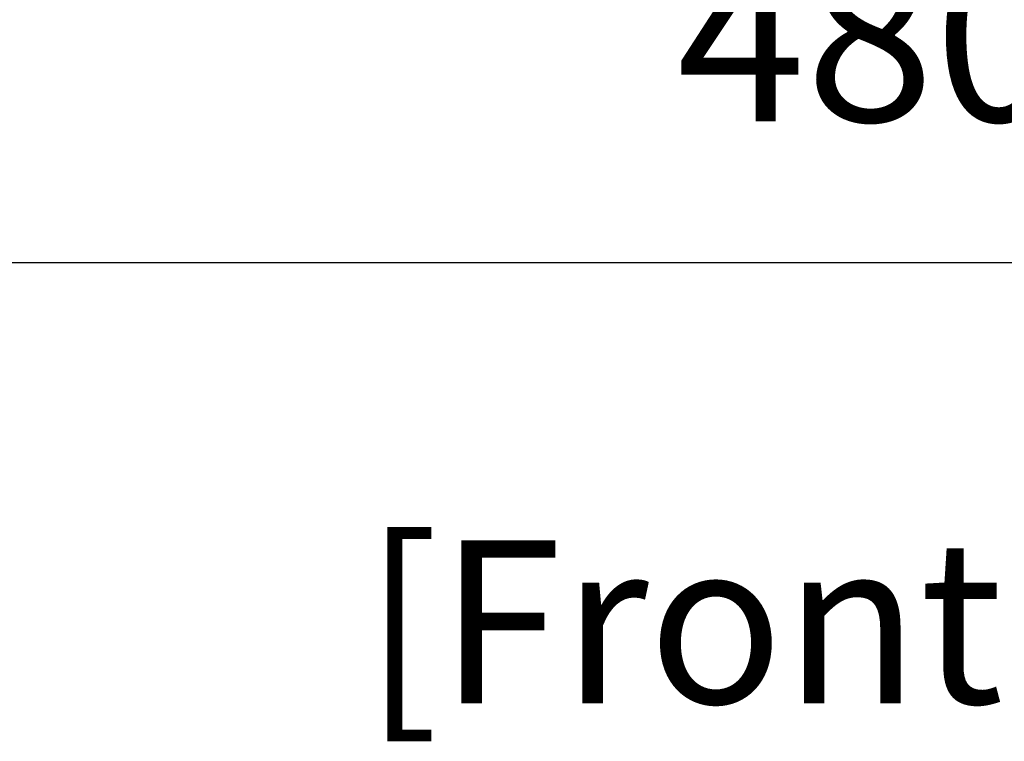
# Model space of a CAD drawing. Units: millimetres. Extents: x 1128 to 2563, y 144 to 1156.
# Drawn here: x 1410 to 1555, y 740 to 846 of the extents above; entities that cross this region are included whole.
import ezdxf
from ezdxf.enums import TextEntityAlignment as Align

# ---------------------------------------------------------------- set-up
doc = ezdxf.new("R2010")
doc.units = ezdxf.units.MM
doc.header["$PDSIZE"] = -1
doc.layers.add('Sovico-Txt', color=3, linetype='Continuous')
doc.styles.add('SLDTEXTSTYLE0', font='txt')
doc.styles.add('Sovico Text', font='txt', dxfattribs={"width": 0.9})
doc.styles.get("Standard").update_dxf_attribs({"font": 'malgun.ttf'})
doc.dimstyles.new('ISO-25', dxfattribs={"dimtxt": 2.5, "dimasz": 2.5, "dimexe": 1.25, "dimexo": 0.625, "dimtad": 1, "dimtxsty": 'SLDTEXTSTYLE0', "dimcen": 2.5, "dimadec": 0, "dimazin": 0, "dimtfac": 1, "dimtmove": 0, "dimatfit": 3, "dimfxl": 1, "dimarcsym": 0})

# ---------------------------------------------------------------- blocks, each defined once
blk = doc.blocks.new('*D8')
at = {"color": 0, "lineweight": -2, "transparency": 16777216}
for p, q in [((1312.8, 917.7), (1312.8, 798.2)), ((1792.8, 917.7), (1792.8, 798.2)), ((1762.8, 810.2), (1342.8, 810.2))]:
    blk.add_line(p, q, dxfattribs=at)
at = {"color": 0, "transparency": 16777216}
for points in [[(1342.8, 815.2), (1342.8, 805.2), (1312.8, 810.2)], [(1762.8, 815.2), (1762.8, 805.2), (1792.8, 810.2)]]:
    blk.add_solid(points, dxfattribs=at)
at = {"layer": 'Defpoints', "color": 0, "transparency": 16777216}
for p in [(1312.8, 929.7), (1792.8, 929.7), (1312.8, 810.2)]:
    blk.add_point(p, dxfattribs=at)
at = {"color": 0, "transparency": 16777216, "insert": (1549.02, 843.5), "char_height": 39.375, "attachment_point": 5}
blk.add_mtext('{\\H0.63492x;480,0}', dxfattribs=at)

msp = doc.modelspace()

# ---------------------------------------------------------------- texts
at = {"layer": 'Sovico-Txt', "color": 4, "style": 'Sovico Text'}
msp.add_text('[Front View]', height=23.9926, dxfattribs=at).set_placement((1552.72, 745.45), align=Align.CENTER)

# ---------------------------------------------------------------- dimensions: what is measured, and where the dimension line sits
at = {"color": 0}
dim = msp.add_linear_dim(base=(1312.8, 810.2), p1=(1792.8, 929.7), p2=(1312.8, 929.7), text='{\\H0.63492x;<>}', dimstyle='ISO-25', override={"dimtxt": 39.375, "dimasz": 30, "dimexe": 12, "dimexo": 12, "dimgap": 18.288, "dimtih": 1, "dimtoh": 1, "dimdec": 1, "dimzin": 0, "dimtxsty": 'Standard', "dimadec": 1, "dimtdec": 1, "dimtzin": 0}, dxfattribs=at)
dim.commit()
dim.dimension.update_dxf_attribs({"geometry": '*D8', "text_midpoint": (1549.02, 810.2), "dimtype": 160})

doc.saveas('drawing.dxf')
